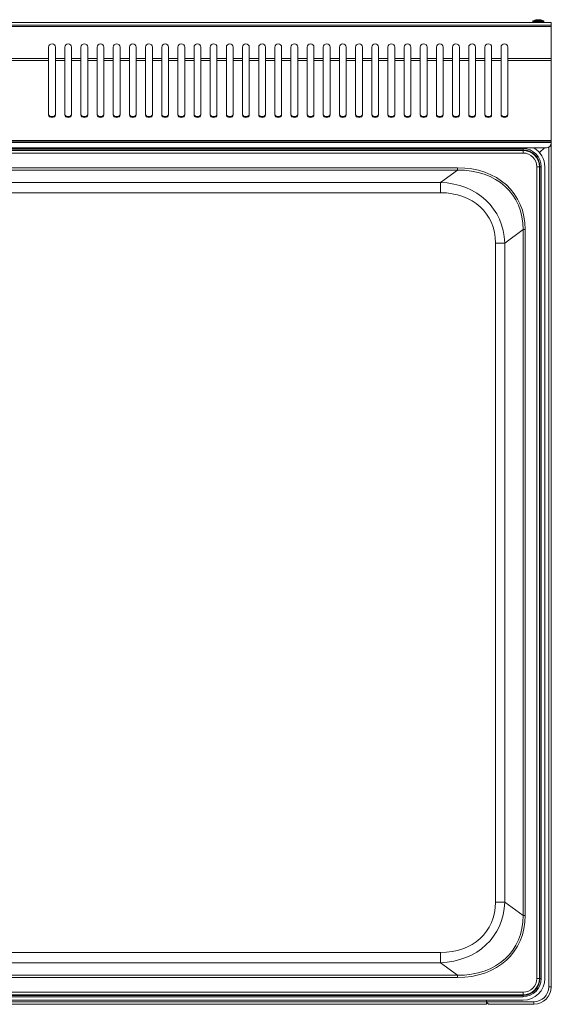
# Model space of a CAD drawing. Units: millimetres. Extents: x 0 to 65.8, y 0 to 61.
# Drawn here: x 32.9 to 65.8, y 0 to 61 of the extents above; entities that cross this region are included whole.
import ezdxf

# ---------------------------------------------------------------- set-up
doc = ezdxf.new("R2010")
doc.units = ezdxf.units.MM
doc.layers.add('Wyposażenie_meble nierdzewne', color=3, linetype='Continuous', lineweight=15, true_color=0x00ff00)

# ---------------------------------------------------------------- blocks, each defined once
blk = doc.blocks.new('pp60l')
at = {"layer": 'Wyposażenie_meble nierdzewne', "linetype": 'Continuous', "lineweight": 15}
for p, q in [((3515.888, 1132.793), (3450.088, 1132.793)), ((3515.888, 1132.623), (3450.088, 1132.623)), ((3450.088, 1132.543), (3515.888, 1132.543)), ((3514.748, 1132.841), (3514.748, 1132.793)), ((3514.748, 1132.841), (3515.218, 1132.841)), ((3514.77, 1132.879), (3515.209, 1132.879)), ((3515.025, 1132.96), (3514.999, 1132.96)), ((3515.026, 1132.96), (3515.087, 1132.96)), ((3515.15, 1132.96), (3515.089, 1132.96)), ((3515.151, 1132.96), (3515.177, 1132.96)), ((3515.151, 1132.96), (3515.151, 1132.942)), ((3515.209, 1132.879), (3515.406, 1132.879)), ((3515.218, 1132.841), (3515.428, 1132.841)), ((3515.428, 1132.793), (3515.428, 1132.841)), ((3515.888, 1132.793), (3515.888, 1132.623)), ((3515.888, 1132.623), (3515.888, 1132.543)), ((3515.888, 1132.543), (3515.888, 1130.549)), ((3484.778, 1130.549), (3484.778, 1131.257)), ((3485.198, 1131.257), (3485.198, 1130.549)), ((3485.778, 1130.549), (3485.778, 1131.257)), ((3486.198, 1131.257), (3486.198, 1130.549)), ((3486.778, 1130.549), (3486.778, 1131.257)), ((3487.198, 1131.257), (3487.198, 1130.549)), ((3487.778, 1130.549), (3487.778, 1131.257)), ((3488.198, 1131.257), (3488.198, 1130.549)), ((3488.778, 1130.549), (3488.778, 1131.257)), ((3489.198, 1131.257), (3489.198, 1130.549)), ((3489.778, 1130.549), (3489.778, 1131.257)), ((3490.198, 1131.257), (3490.198, 1130.549)), ((3490.778, 1130.549), (3490.778, 1131.257)), ((3491.198, 1131.257), (3491.198, 1130.549)), ((3491.778, 1130.549), (3491.778, 1131.257)), ((3492.198, 1131.257), (3492.198, 1130.549)), ((3492.778, 1130.549), (3492.778, 1131.257)), ((3493.198, 1131.257), (3493.198, 1130.549)), ((3493.778, 1130.549), (3493.778, 1131.257)), ((3494.198, 1131.257), (3494.198, 1130.549)), ((3494.778, 1130.549), (3494.778, 1131.257)), ((3495.198, 1131.257), (3495.198, 1130.549)), ((3495.778, 1130.549), (3495.778, 1131.257)), ((3496.198, 1131.257), (3496.198, 1130.549)), ((3496.778, 1130.549), (3496.778, 1131.257)), ((3497.198, 1131.257), (3497.198, 1130.549)), ((3497.778, 1130.549), (3497.778, 1131.257)), ((3498.198, 1131.257), (3498.198, 1130.549)), ((3498.778, 1130.549), (3498.778, 1131.257)), ((3499.198, 1131.257), (3499.198, 1130.549)), ((3499.778, 1130.549), (3499.778, 1131.257)), ((3500.198, 1131.257), (3500.198, 1130.549)), ((3500.778, 1130.549), (3500.778, 1131.257)), ((3501.198, 1131.257), (3501.198, 1130.549)), ((3501.778, 1130.549), (3501.778, 1131.257)), ((3502.198, 1131.257), (3502.198, 1130.549)), ((3502.778, 1130.549), (3502.778, 1131.257)), ((3503.198, 1131.257), (3503.198, 1130.549)), ((3503.778, 1130.549), (3503.778, 1131.257)), ((3504.198, 1131.257), (3504.198, 1130.549)), ((3504.778, 1130.549), (3504.778, 1131.257)), ((3505.198, 1131.257), (3505.198, 1130.549)), ((3505.778, 1130.549), (3505.778, 1131.257)), ((3506.198, 1131.257), (3506.198, 1130.549)), ((3506.778, 1130.549), (3506.778, 1131.257)), ((3507.198, 1131.257), (3507.198, 1130.549)), ((3507.778, 1130.549), (3507.778, 1131.257)), ((3508.198, 1131.257), (3508.198, 1130.549)), ((3508.778, 1130.549), (3508.778, 1131.257)), ((3509.198, 1131.257), (3509.198, 1130.549)), ((3509.778, 1130.549), (3509.778, 1131.257)), ((3510.198, 1131.257), (3510.198, 1130.549)), ((3510.778, 1130.549), (3510.778, 1131.257)), ((3511.198, 1131.257), (3511.198, 1130.549)), ((3511.778, 1130.549), (3511.778, 1131.257)), ((3512.198, 1131.257), (3512.198, 1130.549)), ((3512.778, 1130.549), (3512.778, 1131.257)), ((3513.198, 1131.257), (3513.198, 1130.549)), ((3484.778, 1130.549), (3481.198, 1130.549)), ((3484.778, 1130.436), (3481.198, 1130.436)), ((3484.778, 1130.549), (3484.778, 1130.436)), ((3484.778, 1127.049), (3484.778, 1130.436)), ((3485.778, 1130.549), (3485.198, 1130.549)), ((3485.198, 1130.436), (3485.198, 1130.549)), ((3485.778, 1130.436), (3485.198, 1130.436)), ((3485.198, 1130.436), (3485.198, 1127.049)), ((3485.778, 1130.549), (3485.778, 1130.436)), ((3485.778, 1127.049), (3485.778, 1130.436)), ((3486.778, 1130.549), (3486.198, 1130.549)), ((3486.198, 1130.436), (3486.198, 1130.549)), ((3486.778, 1130.436), (3486.198, 1130.436)), ((3486.198, 1130.436), (3486.198, 1127.049)), ((3486.778, 1130.549), (3486.778, 1130.436)), ((3486.778, 1127.049), (3486.778, 1130.436)), ((3487.778, 1130.549), (3487.198, 1130.549)), ((3487.198, 1130.436), (3487.198, 1130.549)), ((3487.778, 1130.436), (3487.198, 1130.436)), ((3487.198, 1130.436), (3487.198, 1127.049)), ((3487.778, 1130.549), (3487.778, 1130.436)), ((3487.778, 1127.049), (3487.778, 1130.436)), ((3488.778, 1130.549), (3488.198, 1130.549)), ((3488.198, 1130.436), (3488.198, 1130.549)), ((3488.778, 1130.436), (3488.198, 1130.436)), ((3488.198, 1130.436), (3488.198, 1127.049)), ((3488.778, 1130.549), (3488.778, 1130.436)), ((3488.778, 1127.049), (3488.778, 1130.436)), ((3489.778, 1130.549), (3489.198, 1130.549)), ((3489.198, 1130.436), (3489.198, 1130.549)), ((3489.778, 1130.436), (3489.198, 1130.436)), ((3489.198, 1130.436), (3489.198, 1127.049)), ((3489.778, 1130.549), (3489.778, 1130.436)), ((3489.778, 1127.049), (3489.778, 1130.436)), ((3490.778, 1130.549), (3490.198, 1130.549)), ((3490.198, 1130.436), (3490.198, 1130.549)), ((3490.778, 1130.436), (3490.198, 1130.436)), ((3490.198, 1130.436), (3490.198, 1127.049)), ((3490.778, 1130.549), (3490.778, 1130.436)), ((3490.778, 1127.049), (3490.778, 1130.436)), ((3491.778, 1130.549), (3491.198, 1130.549)), ((3491.198, 1130.436), (3491.198, 1130.549)), ((3491.778, 1130.436), (3491.198, 1130.436)), ((3491.198, 1130.436), (3491.198, 1127.049)), ((3491.778, 1130.549), (3491.778, 1130.436)), ((3491.778, 1127.049), (3491.778, 1130.436)), ((3492.778, 1130.549), (3492.198, 1130.549)), ((3492.198, 1130.436), (3492.198, 1130.549)), ((3492.778, 1130.436), (3492.198, 1130.436)), ((3492.198, 1130.436), (3492.198, 1127.049)), ((3492.778, 1130.549), (3492.778, 1130.436)), ((3492.778, 1127.049), (3492.778, 1130.436)), ((3493.778, 1130.549), (3493.198, 1130.549)), ((3493.198, 1130.436), (3493.198, 1130.549)), ((3493.778, 1130.436), (3493.198, 1130.436)), ((3493.198, 1130.436), (3493.198, 1127.049)), ((3493.778, 1130.549), (3493.778, 1130.436)), ((3493.778, 1127.049), (3493.778, 1130.436)), ((3494.778, 1130.549), (3494.198, 1130.549)), ((3494.198, 1130.436), (3494.198, 1130.549)), ((3494.778, 1130.436), (3494.198, 1130.436)), ((3494.198, 1130.436), (3494.198, 1127.049)), ((3494.778, 1130.549), (3494.778, 1130.436)), ((3494.778, 1127.049), (3494.778, 1130.436)), ((3495.778, 1130.549), (3495.198, 1130.549)), ((3495.198, 1130.436), (3495.198, 1130.549)), ((3495.778, 1130.436), (3495.198, 1130.436)), ((3495.198, 1130.436), (3495.198, 1127.049)), ((3495.778, 1130.549), (3495.778, 1130.436)), ((3495.778, 1127.049), (3495.778, 1130.436)), ((3496.778, 1130.549), (3496.198, 1130.549)), ((3496.198, 1130.436), (3496.198, 1130.549)), ((3496.778, 1130.436), (3496.198, 1130.436)), ((3496.198, 1130.436), (3496.198, 1127.049)), ((3496.778, 1130.549), (3496.778, 1130.436)), ((3496.778, 1127.049), (3496.778, 1130.436)), ((3497.778, 1130.549), (3497.198, 1130.549)), ((3497.198, 1130.436), (3497.198, 1130.549)), ((3497.778, 1130.436), (3497.198, 1130.436)), ((3497.198, 1130.436), (3497.198, 1127.049)), ((3497.778, 1130.549), (3497.778, 1130.436)), ((3497.778, 1127.049), (3497.778, 1130.436)), ((3498.778, 1130.549), (3498.198, 1130.549)), ((3498.198, 1130.436), (3498.198, 1130.549)), ((3498.778, 1130.436), (3498.198, 1130.436)), ((3498.198, 1130.436), (3498.198, 1127.049)), ((3498.778, 1130.549), (3498.778, 1130.436)), ((3498.778, 1127.049), (3498.778, 1130.436)), ((3499.778, 1130.549), (3499.198, 1130.549)), ((3499.198, 1130.436), (3499.198, 1130.549)), ((3499.778, 1130.436), (3499.198, 1130.436)), ((3499.198, 1130.436), (3499.198, 1127.049)), ((3499.778, 1130.549), (3499.778, 1130.436)), ((3499.778, 1127.049), (3499.778, 1130.436)), ((3500.778, 1130.549), (3500.198, 1130.549)), ((3500.198, 1130.436), (3500.198, 1130.549)), ((3500.778, 1130.436), (3500.198, 1130.436)), ((3500.198, 1130.436), (3500.198, 1127.049)), ((3500.778, 1130.549), (3500.778, 1130.436)), ((3500.778, 1127.049), (3500.778, 1130.436)), ((3501.778, 1130.549), (3501.198, 1130.549)), ((3501.198, 1130.436), (3501.198, 1130.549)), ((3501.778, 1130.436), (3501.198, 1130.436)), ((3501.198, 1130.436), (3501.198, 1127.049)), ((3501.778, 1130.549), (3501.778, 1130.436)), ((3501.778, 1127.049), (3501.778, 1130.436)), ((3502.778, 1130.549), (3502.198, 1130.549)), ((3502.198, 1130.436), (3502.198, 1130.549)), ((3502.778, 1130.436), (3502.198, 1130.436)), ((3502.198, 1130.436), (3502.198, 1127.049)), ((3502.778, 1130.549), (3502.778, 1130.436)), ((3502.778, 1127.049), (3502.778, 1130.436)), ((3503.778, 1130.549), (3503.198, 1130.549)), ((3503.198, 1130.436), (3503.198, 1130.549)), ((3503.778, 1130.436), (3503.198, 1130.436)), ((3503.198, 1130.436), (3503.198, 1127.049)), ((3503.778, 1130.549), (3503.778, 1130.436)), ((3503.778, 1127.049), (3503.778, 1130.436)), ((3504.778, 1130.549), (3504.198, 1130.549)), ((3504.198, 1130.436), (3504.198, 1130.549)), ((3504.778, 1130.436), (3504.198, 1130.436)), ((3504.198, 1130.436), (3504.198, 1127.049)), ((3504.778, 1130.549), (3504.778, 1130.436)), ((3504.778, 1127.049), (3504.778, 1130.436)), ((3505.778, 1130.549), (3505.198, 1130.549)), ((3505.198, 1130.436), (3505.198, 1130.549)), ((3505.778, 1130.436), (3505.198, 1130.436)), ((3505.198, 1130.436), (3505.198, 1127.049)), ((3505.778, 1130.549), (3505.778, 1130.436)), ((3505.778, 1127.049), (3505.778, 1130.436)), ((3506.778, 1130.549), (3506.198, 1130.549)), ((3506.198, 1130.436), (3506.198, 1130.549)), ((3506.778, 1130.436), (3506.198, 1130.436)), ((3506.198, 1130.436), (3506.198, 1127.049)), ((3506.778, 1130.549), (3506.778, 1130.436)), ((3506.778, 1127.049), (3506.778, 1130.436)), ((3507.778, 1130.549), (3507.198, 1130.549)), ((3507.198, 1130.436), (3507.198, 1130.549)), ((3507.778, 1130.436), (3507.198, 1130.436)), ((3507.198, 1130.436), (3507.198, 1127.049)), ((3507.778, 1130.549), (3507.778, 1130.436)), ((3507.778, 1127.049), (3507.778, 1130.436)), ((3508.778, 1130.549), (3508.198, 1130.549)), ((3508.198, 1130.436), (3508.198, 1130.549)), ((3508.778, 1130.436), (3508.198, 1130.436)), ((3508.198, 1130.436), (3508.198, 1127.049)), ((3508.778, 1130.549), (3508.778, 1130.436)), ((3508.778, 1127.049), (3508.778, 1130.436)), ((3509.778, 1130.549), (3509.198, 1130.549)), ((3509.198, 1130.436), (3509.198, 1130.549)), ((3509.778, 1130.436), (3509.198, 1130.436)), ((3509.198, 1130.436), (3509.198, 1127.049)), ((3509.778, 1130.549), (3509.778, 1130.436)), ((3509.778, 1127.049), (3509.778, 1130.436)), ((3510.778, 1130.549), (3510.198, 1130.549)), ((3510.198, 1130.436), (3510.198, 1130.549)), ((3510.778, 1130.436), (3510.198, 1130.436)), ((3510.198, 1130.436), (3510.198, 1127.049)), ((3510.778, 1130.549), (3510.778, 1130.436)), ((3510.778, 1127.049), (3510.778, 1130.436)), ((3511.778, 1130.549), (3511.198, 1130.549)), ((3511.198, 1130.436), (3511.198, 1130.549)), ((3511.778, 1130.436), (3511.198, 1130.436)), ((3511.198, 1130.436), (3511.198, 1127.049)), ((3511.778, 1130.549), (3511.778, 1130.436)), ((3511.778, 1127.049), (3511.778, 1130.436)), ((3512.778, 1130.549), (3512.198, 1130.549)), ((3512.198, 1130.436), (3512.198, 1130.549)), ((3512.778, 1130.436), (3512.198, 1130.436)), ((3512.198, 1130.436), (3512.198, 1127.049)), ((3512.778, 1130.549), (3512.778, 1130.436)), ((3512.778, 1127.049), (3512.778, 1130.436)), ((3515.888, 1130.549), (3513.198, 1130.549)), ((3513.198, 1130.436), (3513.198, 1130.549)), ((3515.888, 1130.436), (3513.198, 1130.436)), ((3513.198, 1130.436), (3513.198, 1127.049)), ((3515.888, 1130.549), (3515.888, 1130.436)), ((3515.888, 1130.436), (3515.888, 1125.483)), ((3515.888, 1125.483), (3450.088, 1125.483)), ((3515.888, 1125.436), (3450.088, 1125.436)), ((3515.888, 1125.356), (3450.088, 1125.356)), ((3515.888, 1125.483), (3515.888, 1125.436)), ((3515.888, 1125.436), (3515.888, 1125.356)), ((3515.888, 1125.356), (3515.888, 1125.316)), ((3515.888, 1125.298), (3515.888, 1125.286)), ((3515.888, 1125.286), (3515.888, 1073.026)), ((3515.588, 1125.016), (3450.388, 1125.016)), ((3451.838, 1124.973), (3514.138, 1124.973)), ((3514.138, 1124.894), (3451.838, 1124.894)), ((3451.838, 1124.859), (3514.138, 1124.859)), ((3514.138, 1124.699), (3451.838, 1124.699)), ((3514.138, 1124.894), (3514.138, 1124.973)), ((3514.138, 1124.859), (3514.138, 1124.894)), ((3514.138, 1124.699), (3514.138, 1124.859)), ((3515.165, 1124.722), (3515.458, 1125.016)), ((3515.458, 1125.016), (3515.165, 1124.723)), ((3515.728, 1073.026), (3515.728, 1125.05)), ((3455.894, 1123.786), (3510.082, 1123.786)), ((3510.082, 1123.645), (3455.894, 1123.645)), ((3510.082, 1123.645), (3509.026, 1122.872)), ((3510.082, 1123.645), (3510.082, 1123.786)), ((3514.991, 1073.546), (3514.991, 1123.846)), ((3514.991, 1123.846), (3515.151, 1123.846)), ((3515.151, 1123.846), (3515.151, 1073.546)), ((3515.151, 1123.846), (3515.186, 1123.846)), ((3515.186, 1073.546), (3515.186, 1123.846)), ((3515.186, 1123.846), (3515.266, 1123.846)), ((3515.266, 1123.846), (3515.266, 1073.546)), ((3515.488, 1073.546), (3515.488, 1123.846)), ((3509.026, 1122.872), (3456.95, 1122.872)), ((3509.026, 1122.237), (3509.026, 1122.872)), ((3456.95, 1122.237), (3509.026, 1122.237)), ((3513.01, 1119.121), (3514.141, 1119.949)), ((3514.141, 1119.949), (3514.271, 1119.949)), ((3514.141, 1077.443), (3514.141, 1119.949)), ((3514.271, 1119.949), (3514.271, 1077.443)), ((3512.427, 1119.121), (3513.01, 1119.121)), ((3512.427, 1119.121), (3512.427, 1078.271)), ((3513.01, 1078.271), (3513.01, 1119.121)), ((3512.427, 1078.271), (3513.01, 1078.271)), ((3514.141, 1077.443), (3513.01, 1078.271)), ((3514.271, 1077.443), (3514.141, 1077.443)), ((3509.026, 1075.155), (3456.95, 1075.155)), ((3509.026, 1074.519), (3509.026, 1075.155)), ((3456.95, 1074.519), (3509.026, 1074.519)), ((3509.026, 1074.519), (3510.082, 1073.747)), ((3455.894, 1073.747), (3510.082, 1073.747)), ((3510.082, 1073.605), (3455.894, 1073.605)), ((3510.082, 1073.605), (3510.082, 1073.747)), ((3514.991, 1073.546), (3515.151, 1073.546)), ((3515.151, 1073.546), (3515.186, 1073.546)), ((3515.266, 1073.546), (3515.186, 1073.546)), ((3451.838, 1072.692), (3514.138, 1072.692)), ((3514.138, 1072.533), (3514.138, 1072.692)), ((3515.728, 1073.026), (3515.888, 1073.026)), ((3514.138, 1072.533), (3451.838, 1072.533)), ((3451.838, 1072.498), (3514.138, 1072.498)), ((3514.138, 1072.418), (3451.838, 1072.418)), ((3514.138, 1072.196), (3451.838, 1072.196)), ((3511.888, 1072.106), (3454.088, 1072.106)), ((3511.888, 1072.106), (3511.888, 1072.196)), ((3511.888, 1071.946), (3511.888, 1072.106)), ((3514.808, 1072.106), (3511.888, 1072.106)), ((3511.888, 1072.026), (3511.942, 1072.026)), ((3514.138, 1072.533), (3514.138, 1072.498)), ((3514.138, 1072.418), (3514.138, 1072.498)), ((3514.808, 1072.106), (3514.808, 1071.946)), ((3511.888, 1071.946), (3454.088, 1071.946)), ((3514.808, 1071.946), (3512.048, 1071.946))]:
    blk.add_line(p, q, dxfattribs=at)
at = {"layer": 'Wyposażenie_meble nierdzewne', "linetype": 'Continuous', "lineweight": 15, "flags": 128}
for points in [[(3485.198, 1127.106), (3485.182, 1127.049), (3485.137, 1127.001), (3485.068, 1126.968), (3484.988, 1126.957), (3484.908, 1126.968), (3484.84, 1127.001), (3484.794, 1127.049), (3484.778, 1127.106)], [(3485.198, 1127.049), (3485.182, 1126.992), (3485.137, 1126.944), (3485.068, 1126.912), (3484.988, 1126.9), (3484.908, 1126.912), (3484.84, 1126.944), (3484.794, 1126.992), (3484.778, 1127.049)], [(3486.198, 1127.106), (3486.182, 1127.049), (3486.137, 1127.001), (3486.068, 1126.968), (3485.988, 1126.957), (3485.908, 1126.968), (3485.84, 1127.001), (3485.794, 1127.049), (3485.778, 1127.106)], [(3486.198, 1127.049), (3486.182, 1126.992), (3486.137, 1126.944), (3486.068, 1126.912), (3485.988, 1126.9), (3485.908, 1126.912), (3485.84, 1126.944), (3485.794, 1126.992), (3485.778, 1127.049)], [(3487.198, 1127.106), (3487.182, 1127.049), (3487.137, 1127.001), (3487.068, 1126.968), (3486.988, 1126.957), (3486.908, 1126.968), (3486.84, 1127.001), (3486.794, 1127.049), (3486.778, 1127.106)], [(3487.198, 1127.049), (3487.182, 1126.992), (3487.137, 1126.944), (3487.068, 1126.912), (3486.988, 1126.9), (3486.908, 1126.912), (3486.84, 1126.944), (3486.794, 1126.992), (3486.778, 1127.049)], [(3488.198, 1127.106), (3488.182, 1127.049), (3488.137, 1127.001), (3488.068, 1126.968), (3487.988, 1126.957), (3487.908, 1126.968), (3487.84, 1127.001), (3487.794, 1127.049), (3487.778, 1127.106)], [(3488.198, 1127.049), (3488.182, 1126.992), (3488.137, 1126.944), (3488.068, 1126.912), (3487.988, 1126.9), (3487.908, 1126.912), (3487.84, 1126.944), (3487.794, 1126.992), (3487.778, 1127.049)], [(3489.198, 1127.106), (3489.182, 1127.049), (3489.137, 1127.001), (3489.068, 1126.968), (3488.988, 1126.957), (3488.908, 1126.968), (3488.84, 1127.001), (3488.794, 1127.049), (3488.778, 1127.106)], [(3489.198, 1127.049), (3489.182, 1126.992), (3489.137, 1126.944), (3489.068, 1126.912), (3488.988, 1126.9), (3488.908, 1126.912), (3488.84, 1126.944), (3488.794, 1126.992), (3488.778, 1127.049)], [(3490.198, 1127.106), (3490.182, 1127.049), (3490.137, 1127.001), (3490.068, 1126.968), (3489.988, 1126.957), (3489.908, 1126.968), (3489.84, 1127.001), (3489.794, 1127.049), (3489.778, 1127.106)], [(3490.198, 1127.049), (3490.182, 1126.992), (3490.137, 1126.944), (3490.068, 1126.912), (3489.988, 1126.9), (3489.908, 1126.912), (3489.84, 1126.944), (3489.794, 1126.992), (3489.778, 1127.049)], [(3491.198, 1127.106), (3491.182, 1127.049), (3491.137, 1127.001), (3491.068, 1126.968), (3490.988, 1126.957), (3490.908, 1126.968), (3490.84, 1127.001), (3490.794, 1127.049), (3490.778, 1127.106)], [(3491.198, 1127.049), (3491.182, 1126.992), (3491.137, 1126.944), (3491.068, 1126.912), (3490.988, 1126.9), (3490.908, 1126.912), (3490.84, 1126.944), (3490.794, 1126.992), (3490.778, 1127.049)], [(3492.198, 1127.106), (3492.182, 1127.049), (3492.137, 1127.001), (3492.068, 1126.968), (3491.988, 1126.957), (3491.908, 1126.968), (3491.84, 1127.001), (3491.794, 1127.049), (3491.778, 1127.106)], [(3492.198, 1127.049), (3492.182, 1126.992), (3492.137, 1126.944), (3492.068, 1126.912), (3491.988, 1126.9), (3491.908, 1126.912), (3491.84, 1126.944), (3491.794, 1126.992), (3491.778, 1127.049)], [(3493.198, 1127.106), (3493.182, 1127.049), (3493.137, 1127.001), (3493.068, 1126.968), (3492.988, 1126.957), (3492.908, 1126.968), (3492.84, 1127.001), (3492.794, 1127.049), (3492.778, 1127.106)], [(3493.198, 1127.049), (3493.182, 1126.992), (3493.137, 1126.944), (3493.068, 1126.912), (3492.988, 1126.9), (3492.908, 1126.912), (3492.84, 1126.944), (3492.794, 1126.992), (3492.778, 1127.049)], [(3494.198, 1127.106), (3494.182, 1127.049), (3494.137, 1127.001), (3494.068, 1126.968), (3493.988, 1126.957), (3493.908, 1126.968), (3493.84, 1127.001), (3493.794, 1127.049), (3493.778, 1127.106)], [(3494.198, 1127.049), (3494.182, 1126.992), (3494.137, 1126.944), (3494.068, 1126.912), (3493.988, 1126.9), (3493.908, 1126.912), (3493.84, 1126.944), (3493.794, 1126.992), (3493.778, 1127.049)], [(3495.198, 1127.106), (3495.182, 1127.049), (3495.137, 1127.001), (3495.068, 1126.968), (3494.988, 1126.957), (3494.908, 1126.968), (3494.84, 1127.001), (3494.794, 1127.049), (3494.778, 1127.106)], [(3495.198, 1127.049), (3495.182, 1126.992), (3495.137, 1126.944), (3495.068, 1126.912), (3494.988, 1126.9), (3494.908, 1126.912), (3494.84, 1126.944), (3494.794, 1126.992), (3494.778, 1127.049)], [(3496.198, 1127.106), (3496.182, 1127.049), (3496.137, 1127.001), (3496.068, 1126.968), (3495.988, 1126.957), (3495.908, 1126.968), (3495.84, 1127.001), (3495.794, 1127.049), (3495.778, 1127.106)], [(3496.198, 1127.049), (3496.182, 1126.992), (3496.137, 1126.944), (3496.068, 1126.912), (3495.988, 1126.9), (3495.908, 1126.912), (3495.84, 1126.944), (3495.794, 1126.992), (3495.778, 1127.049)], [(3497.198, 1127.106), (3497.182, 1127.049), (3497.137, 1127.001), (3497.068, 1126.968), (3496.988, 1126.957), (3496.908, 1126.968), (3496.84, 1127.001), (3496.794, 1127.049), (3496.778, 1127.106)], [(3497.198, 1127.049), (3497.182, 1126.992), (3497.137, 1126.944), (3497.068, 1126.912), (3496.988, 1126.9), (3496.908, 1126.912), (3496.84, 1126.944), (3496.794, 1126.992), (3496.778, 1127.049)], [(3498.198, 1127.106), (3498.182, 1127.049), (3498.137, 1127.001), (3498.068, 1126.968), (3497.988, 1126.957), (3497.908, 1126.968), (3497.84, 1127.001), (3497.794, 1127.049), (3497.778, 1127.106)], [(3498.198, 1127.049), (3498.182, 1126.992), (3498.137, 1126.944), (3498.068, 1126.912), (3497.988, 1126.9), (3497.908, 1126.912), (3497.84, 1126.944), (3497.794, 1126.992), (3497.778, 1127.049)], [(3499.198, 1127.106), (3499.182, 1127.049), (3499.137, 1127.001), (3499.068, 1126.968), (3498.988, 1126.957), (3498.908, 1126.968), (3498.84, 1127.001), (3498.794, 1127.049), (3498.778, 1127.106)], [(3499.198, 1127.049), (3499.182, 1126.992), (3499.137, 1126.944), (3499.068, 1126.912), (3498.988, 1126.9), (3498.908, 1126.912), (3498.84, 1126.944), (3498.794, 1126.992), (3498.778, 1127.049)], [(3500.198, 1127.106), (3500.182, 1127.049), (3500.137, 1127.001), (3500.068, 1126.968), (3499.988, 1126.957), (3499.908, 1126.968), (3499.84, 1127.001), (3499.794, 1127.049), (3499.778, 1127.106)], [(3500.198, 1127.049), (3500.182, 1126.992), (3500.137, 1126.944), (3500.068, 1126.912), (3499.988, 1126.9), (3499.908, 1126.912), (3499.84, 1126.944), (3499.794, 1126.992), (3499.778, 1127.049)], [(3501.198, 1127.106), (3501.182, 1127.049), (3501.137, 1127.001), (3501.068, 1126.968), (3500.988, 1126.957), (3500.908, 1126.968), (3500.84, 1127.001), (3500.794, 1127.049), (3500.778, 1127.106)], [(3501.198, 1127.049), (3501.182, 1126.992), (3501.137, 1126.944), (3501.068, 1126.912), (3500.988, 1126.9), (3500.908, 1126.912), (3500.84, 1126.944), (3500.794, 1126.992), (3500.778, 1127.049)], [(3502.198, 1127.106), (3502.182, 1127.049), (3502.137, 1127.001), (3502.068, 1126.968), (3501.988, 1126.957), (3501.908, 1126.968), (3501.84, 1127.001), (3501.794, 1127.049), (3501.778, 1127.106)], [(3502.198, 1127.049), (3502.182, 1126.992), (3502.137, 1126.944), (3502.068, 1126.912), (3501.988, 1126.9), (3501.908, 1126.912), (3501.84, 1126.944), (3501.794, 1126.992), (3501.778, 1127.049)], [(3503.198, 1127.106), (3503.182, 1127.049), (3503.137, 1127.001), (3503.068, 1126.968), (3502.988, 1126.957), (3502.908, 1126.968), (3502.84, 1127.001), (3502.794, 1127.049), (3502.778, 1127.106)], [(3503.198, 1127.049), (3503.182, 1126.992), (3503.137, 1126.944), (3503.068, 1126.912), (3502.988, 1126.9), (3502.908, 1126.912), (3502.84, 1126.944), (3502.794, 1126.992), (3502.778, 1127.049)], [(3504.198, 1127.106), (3504.182, 1127.049), (3504.137, 1127.001), (3504.068, 1126.968), (3503.988, 1126.957), (3503.908, 1126.968), (3503.84, 1127.001), (3503.794, 1127.049), (3503.778, 1127.106)], [(3504.198, 1127.049), (3504.182, 1126.992), (3504.137, 1126.944), (3504.068, 1126.912), (3503.988, 1126.9), (3503.908, 1126.912), (3503.84, 1126.944), (3503.794, 1126.992), (3503.778, 1127.049)], [(3505.198, 1127.106), (3505.182, 1127.049), (3505.137, 1127.001), (3505.068, 1126.968), (3504.988, 1126.957), (3504.908, 1126.968), (3504.84, 1127.001), (3504.794, 1127.049), (3504.778, 1127.106)], [(3505.198, 1127.049), (3505.182, 1126.992), (3505.137, 1126.944), (3505.068, 1126.912), (3504.988, 1126.9), (3504.908, 1126.912), (3504.84, 1126.944), (3504.794, 1126.992), (3504.778, 1127.049)], [(3506.198, 1127.106), (3506.182, 1127.049), (3506.137, 1127.001), (3506.068, 1126.968), (3505.988, 1126.957), (3505.908, 1126.968), (3505.84, 1127.001), (3505.794, 1127.049), (3505.778, 1127.106)], [(3506.198, 1127.049), (3506.182, 1126.992), (3506.137, 1126.944), (3506.068, 1126.912), (3505.988, 1126.9), (3505.908, 1126.912), (3505.84, 1126.944), (3505.794, 1126.992), (3505.778, 1127.049)], [(3507.198, 1127.106), (3507.182, 1127.049), (3507.137, 1127.001), (3507.068, 1126.968), (3506.988, 1126.957), (3506.908, 1126.968), (3506.84, 1127.001), (3506.794, 1127.049), (3506.778, 1127.106)], [(3507.198, 1127.049), (3507.182, 1126.992), (3507.137, 1126.944), (3507.068, 1126.912), (3506.988, 1126.9), (3506.908, 1126.912), (3506.84, 1126.944), (3506.794, 1126.992), (3506.778, 1127.049)], [(3508.198, 1127.106), (3508.182, 1127.049), (3508.137, 1127.001), (3508.068, 1126.968), (3507.988, 1126.957), (3507.908, 1126.968), (3507.84, 1127.001), (3507.794, 1127.049), (3507.778, 1127.106)], [(3508.198, 1127.049), (3508.182, 1126.992), (3508.137, 1126.944), (3508.068, 1126.912), (3507.988, 1126.9), (3507.908, 1126.912), (3507.84, 1126.944), (3507.794, 1126.992), (3507.778, 1127.049)], [(3509.198, 1127.106), (3509.182, 1127.049), (3509.137, 1127.001), (3509.068, 1126.968), (3508.988, 1126.957), (3508.908, 1126.968), (3508.84, 1127.001), (3508.794, 1127.049), (3508.778, 1127.106)], [(3509.198, 1127.049), (3509.182, 1126.992), (3509.137, 1126.944), (3509.068, 1126.912), (3508.988, 1126.9), (3508.908, 1126.912), (3508.84, 1126.944), (3508.794, 1126.992), (3508.778, 1127.049)], [(3510.198, 1127.106), (3510.182, 1127.049), (3510.137, 1127.001), (3510.068, 1126.968), (3509.988, 1126.957), (3509.908, 1126.968), (3509.84, 1127.001), (3509.794, 1127.049), (3509.778, 1127.106)], [(3510.198, 1127.049), (3510.182, 1126.992), (3510.137, 1126.944), (3510.068, 1126.912), (3509.988, 1126.9), (3509.908, 1126.912), (3509.84, 1126.944), (3509.794, 1126.992), (3509.778, 1127.049)], [(3511.198, 1127.106), (3511.182, 1127.049), (3511.137, 1127.001), (3511.068, 1126.968), (3510.988, 1126.957), (3510.908, 1126.968), (3510.84, 1127.001), (3510.794, 1127.049), (3510.778, 1127.106)], [(3511.198, 1127.049), (3511.182, 1126.992), (3511.137, 1126.944), (3511.068, 1126.912), (3510.988, 1126.9), (3510.908, 1126.912), (3510.84, 1126.944), (3510.794, 1126.992), (3510.778, 1127.049)], [(3512.198, 1127.106), (3512.182, 1127.049), (3512.137, 1127.001), (3512.068, 1126.968), (3511.988, 1126.957), (3511.908, 1126.968), (3511.84, 1127.001), (3511.794, 1127.049), (3511.778, 1127.106)], [(3512.198, 1127.049), (3512.182, 1126.992), (3512.137, 1126.944), (3512.068, 1126.912), (3511.988, 1126.9), (3511.908, 1126.912), (3511.84, 1126.944), (3511.794, 1126.992), (3511.778, 1127.049)], [(3513.198, 1127.106), (3513.182, 1127.049), (3513.137, 1127.001), (3513.068, 1126.968), (3512.988, 1126.957), (3512.908, 1126.968), (3512.84, 1127.001), (3512.794, 1127.049), (3512.778, 1127.106)], [(3513.198, 1127.049), (3513.182, 1126.992), (3513.137, 1126.944), (3513.068, 1126.912), (3512.988, 1126.9), (3512.908, 1126.912), (3512.84, 1126.944), (3512.794, 1126.992), (3512.778, 1127.049)]]:
    blk.add_lwpolyline(points, dxfattribs=at)
at = {"layer": 'Wyposażenie_meble nierdzewne', "linetype": 'Continuous', "lineweight": 15}
for centre, radius, start, end in [((3514.793, 1132.841), 0.045, 120.39798, 180), ((3515.088, 1132.338), 0.628, 98.39253, 120.39798), ((3515.076, 1132.423), 0.542, 98.08736, 108.70415), ((3514.915, 1132.837), 0.0998, 82.30565, 97.69435), ((3515.102, 1132.423), 0.542, 98.08735, 108.70418), ((3515.042, 1132.836), 0.132, 49.86317, 70.21607), ((3515.159, 1132.355), 0.583, 86.81697, 93.18303), ((3515.107, 1132.836), 0.132, 49.86317, 70.21607), ((3515.088, 1132.338), 0.628, 59.60202, 81.60747), ((3515.383, 1132.841), 0.045, 0, 59.60202), ((3484.988, 1131.257), 0.21, 0, 180), ((3485.988, 1131.257), 0.21, 0, 180), ((3486.988, 1131.257), 0.21, 0, 180), ((3487.988, 1131.257), 0.21, 0, 180), ((3488.988, 1131.257), 0.21, 0, 180), ((3489.988, 1131.257), 0.21, 0, 180), ((3490.988, 1131.257), 0.21, 0, 180), ((3491.988, 1131.257), 0.21, 0, 180), ((3492.988, 1131.257), 0.21, 0, 180), ((3493.988, 1131.257), 0.21, 0, 180), ((3494.988, 1131.257), 0.21, 0, 180), ((3495.988, 1131.257), 0.21, 0, 180), ((3496.988, 1131.257), 0.21, 0, 180), ((3497.988, 1131.257), 0.21, 0, 180), ((3498.988, 1131.257), 0.21, 0, 180), ((3499.988, 1131.257), 0.21, 0, 180), ((3500.988, 1131.257), 0.21, 0, 180), ((3501.988, 1131.257), 0.21, 0, 180), ((3502.988, 1131.257), 0.21, 0, 180), ((3503.988, 1131.257), 0.21, 0, 180), ((3504.988, 1131.257), 0.21, 0, 180), ((3505.988, 1131.257), 0.21, 0, 180), ((3506.988, 1131.257), 0.21, 0, 180), ((3507.988, 1131.257), 0.21, 0, 180), ((3508.988, 1131.257), 0.21, 0, 180), ((3509.988, 1131.257), 0.21, 0, 180), ((3510.988, 1131.257), 0.21, 0, 180), ((3511.988, 1131.257), 0.21, 0, 180), ((3512.988, 1131.257), 0.21, 0, 180), ((3515.588, 1125.316), 0.3, 270, 0), ((3514.138, 1123.846), 1.128, 0, 90), ((3514.138, 1123.846), 1.048, 0, 90), ((3514.138, 1123.846), 1.013, 0, 90), ((3514.138, 1123.846), 0.853, 0, 90), ((3514.138, 1123.846), 1.35, 0, 60.07357), ((3514.138, 1073.546), 0.853, 270, 0), ((3514.138, 1073.546), 1.013, 270, 0), ((3514.138, 1073.546), 1.048, 270, 0), ((3514.138, 1073.546), 1.128, 270, 0), ((3514.138, 1073.546), 1.35, 270, 0), ((3514.808, 1073.026), 0.92, 270, 0), ((3514.808, 1073.026), 1.08, 270, 0)]:
    blk.add_arc(centre, radius, start, end, dxfattribs=at)
for centre, major_axis, ratio, start_param, end_param in [((3508.486, 1118.486), (-5.082, -3.719), 0.743175, 2.643459, 3.934679), ((3508.486, 1118.486), (4.986, 3.649), 0.731582, 5.785051, 7.076271), ((3507.73, 1117.933), (4.558, 3.336), 0.800243, 5.785051, 7.076271), ((3507.73, 1117.933), (-4.126, -3.02), 0.743175, 2.643459, 3.934679), ((3507.73, 1079.459), (4.558, -3.336), 0.800243, 5.490099, 6.781319), ((3507.73, 1079.459), (4.126, -3.02), 0.743175, 5.490099, 6.781319), ((3508.486, 1078.906), (5.082, -3.719), 0.743175, 5.490099, 6.781319), ((3508.486, 1078.906), (4.986, -3.649), 0.731582, 5.490099, 6.781319)]:
    blk.add_ellipse(centre, major_axis=major_axis, ratio=ratio, start_param=start_param, end_param=end_param, dxfattribs=at)
blk.add_open_spline([(3511.888, 1072.106), (3511.902, 1072.084), (3511.929, 1072.042), (3511.97, 1071.988), (3512.009, 1071.952), (3512.035, 1071.948), (3512.048, 1071.946)], degree=3, knots=[0, 0, 0, 0, 0.254649, 0.5095407, 0.7644347, 1, 1, 1, 1], dxfattribs=at)

msp = doc.modelspace()

# ---------------------------------------------------------------- block references
at = {"layer": 'Wyposażenie_meble nierdzewne'}
msp.add_blockref('pp60l', (-3450.088, -1071.946), dxfattribs=at)

doc.saveas('drawing.dxf')
